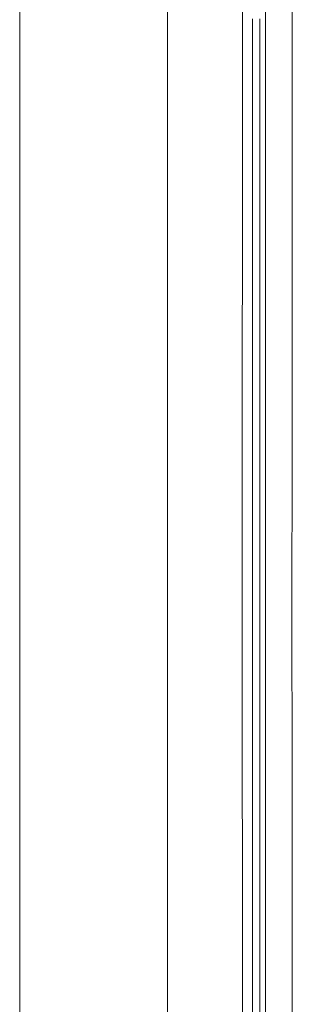
# Model space of a CAD drawing. Units: millimetres. Extents: x 967 to 8840, y -1546 to 1614.
# Drawn here: x 977 to 1009, y -46 to 70 of the extents above; entities that cross this region are included whole.
import ezdxf

# ---------------------------------------------------------------- set-up
doc = ezdxf.new("R2010")
doc.units = ezdxf.units.MM
doc.layers.add('1', color=7, linetype='Continuous', true_color=0xffffff)

msp = doc.modelspace()

# ---------------------------------------------------------------- linework, layer by layer
at = {"layer": '1', "color": 18, "linetype": 'Continuous', "lineweight": 13}
for p, q in [((994.199942, 711.175886), (994.199942, -711.175831)), ((976.750087, -711.175831), (976.750087, 439.200012)), ((1003.154944, 236.42571), (1003.014039, -0.000053)), ((1005.770158, 200.001118), (1005.760144, 0)), ((1008.916091, 200.000001), (1008.906838, 19.497827)), ((1004.252385, 69.983573), (1004.251193, 55.986812)), ((1005.090426, 55.986726), (1005.091141, 69.983447)), ((1004.251193, 55.986812), (1004.250001, 41.990052)), ((1005.089949, 41.99), (1005.090426, 55.986726)), ((1004.250001, 41.990052), (1004.249285, 27.993293)), ((1005.089473, 27.99328), (1005.089949, 41.99)), ((1004.249285, 27.993293), (1004.249047, 13.996599)), ((1005.089473, 27.99328), (1005.089234, 13.996623)), ((1008.906838, 19.497826), (1008.906767, 18.111187)), ((1008.906838, 19.497826), (1008.906838, 19.497826)), ((1008.906767, 18.111187), (1008.905877, 0.743381)), ((1004.249047, 13.996599), (1004.248809, -0.000095)), ((1005.089234, 13.996623), (1005.089234, -0.000036)), ((1005.798053, -400.002184), (1005.760144, 0)), ((1008.905877, 0.74337), (1008.905839, 0)), ((1008.905839, 0), (1008.905901, -0.643376)), ((1003.014039, -0.000053), (1003.626059, -492.553147)), ((1004.248809, -0.000095), (1004.249047, -13.996851)), ((1005.089234, -0.000036), (1005.089234, -13.996754)), ((1008.905901, -0.643376), (1008.907588, -18.111193)), ((1004.249047, -13.996851), (1004.249285, -27.993607)), ((1005.089234, -13.996754), (1005.089473, -27.993473)), ((1008.907588, -18.111195), (1008.944463, -400.000008)), ((1004.249285, -27.993607), (1004.250001, -41.990361)), ((1005.089473, -27.993473), (1005.089949, -41.990189)), ((1004.250001, -41.990361), (1004.251193, -55.987122)), ((1005.089949, -41.990189), (1005.090426, -55.986906))]:
    msp.add_line(p, q, dxfattribs=at)

doc.saveas('drawing.dxf')
